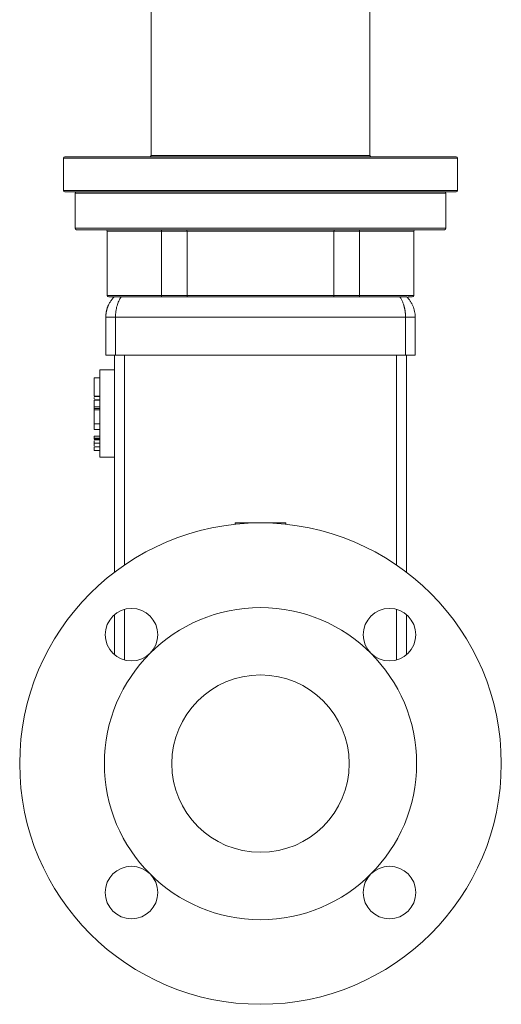
# Model space of a CAD drawing. Units: millimetres. Extents: x -364 to 1587, y -468 to 1607.
# Drawn here: x -68 to 97, y 143 to 481 of the extents above; entities that cross this region are included whole.
import ezdxf

# ---------------------------------------------------------------- set-up
doc = ezdxf.new("R2010")
doc.units = ezdxf.units.MM

msp = doc.modelspace()

# ---------------------------------------------------------------- linework, layer by layer
at = {"color": 7, "linetype": 'Continuous', "lineweight": 15}
for p, q in [((-22.77, 497.41), (-22.77, 434.41)), ((52.23, 434.41), (52.23, 497.41)), ((-52.77, 433.41), (-52.77, 422.41)), ((-52.27, 433.91), (81.73, 433.91)), ((82.23, 422.41), (82.23, 433.41)), ((81.73, 421.91), (-52.27, 421.91)), ((-48.77, 421.41), (-48.77, 409.41)), ((78.23, 409.41), (78.23, 421.41)), ((-48.27, 408.91), (77.73, 408.91)), ((-37.77, 408.41), (-37.77, 386.41)), ((-10.44, 408.41), (-19.14, 408.41)), ((-19.14, 408.41), (-19.14, 386.41)), ((39.91, 408.41), (-10.44, 408.41)), ((-10.44, 408.41), (-10.44, 386.41)), ((39.91, 408.41), (39.91, 386.41)), ((48.61, 408.41), (39.91, 408.41)), ((48.61, 408.41), (48.61, 386.41)), ((67.23, 386.41), (67.23, 408.41)), ((-35.64, 385.91), (-37.27, 385.91)), ((-33.03, 385.91), (62.49, 385.91)), ((-19.14, 386.41), (-10.44, 386.41)), ((-10.44, 386.41), (39.91, 386.41)), ((66.73, 385.91), (65.31, 385.91)), ((-38.27, 365.91), (-38.27, 378.91)), ((-34.96, 378.91), (-38.27, 378.91)), ((64.43, 378.91), (-34.96, 378.91)), ((-34.96, 365.91), (-34.96, 378.91)), ((64.43, 365.91), (64.43, 378.91)), ((67.73, 378.91), (64.43, 378.91)), ((67.73, 365.91), (67.73, 378.91)), ((-34.96, 365.91), (-38.27, 365.91)), ((-35.27, 365.91), (-35.27, 291.53)), ((64.43, 365.91), (-34.96, 365.91)), ((67.73, 365.91), (64.43, 365.91)), ((64.73, 291.53), (64.73, 365.91)), ((-40.27, 360.91), (-40.27, 330.91)), ((-35.27, 360.91), (-40.27, 360.91)), ((-42.27, 350.93), (-42.27, 351.45)), ((-40.27, 350.62), (-42.27, 350.62)), ((-42.27, 350.44), (-40.27, 350.44)), ((-40.27, 347.67), (-42.27, 347.67)), ((-42.27, 347.13), (-40.27, 347.13)), ((-42.27, 342.34), (-40.27, 342.34)), ((-42.27, 340.41), (-40.27, 340.41)), ((-42.27, 338.21), (-40.27, 338.21)), ((-42.27, 335.71), (-42.27, 336.59)), ((-42.27, 335.71), (-40.27, 335.71)), ((-42.27, 333.21), (-40.27, 333.21)), ((-40.27, 330.91), (-35.27, 330.91)), ((6.04, 308.41), (10.73, 308.41)), ((18.73, 308.41), (23.43, 308.41)), ((-35.27, 276.98), (-35.27, 263.23)), ((64.73, 263.23), (64.73, 276.98))]:
    msp.add_line(p, q, dxfattribs=at)
at = {"color": 8, "linetype": 'Continuous', "lineweight": 15}
for p, q in [((82.23, 433.41), (-52.77, 433.41)), ((-22.77, 434.41), (52.23, 434.41)), ((-52.77, 422.41), (82.23, 422.41)), ((78.23, 421.41), (-48.77, 421.41)), ((-48.77, 409.41), (78.23, 409.41)), ((-19.14, 408.41), (-37.77, 408.41)), ((67.23, 408.41), (48.61, 408.41)), ((-37.77, 386.41), (-19.14, 386.41)), ((48.61, 386.41), (67.23, 386.41)), ((-31.89, 365.91), (-31.89, 293.97)), ((61.36, 293.97), (61.36, 365.91)), ((6.04, 307.95), (6.04, 308.41)), ((23.43, 308.41), (23.43, 307.95)), ((-31.89, 278.77), (-31.89, 261.44)), ((61.36, 261.44), (61.36, 278.77))]:
    msp.add_line(p, q, dxfattribs=at)
at = {"color": 144, "linetype": 'Continuous', "lineweight": 0}
for p, q in [((39.91, 386.41), (48.61, 386.41)), ((-42.27, 358.15), (-40.27, 358.15)), ((-42.27, 351.84), (-40.27, 351.84)), ((-42.27, 351.7), (-40.27, 351.7)), ((-42.27, 348.26), (-40.27, 348.26)), ((-42.27, 337.43), (-40.27, 337.43)), ((-42.27, 337.13), (-40.27, 337.13)), ((-42.27, 337.09), (-40.27, 337.09)), ((-42.27, 336.94), (-40.27, 336.94)), ((-42.27, 334.49), (-40.27, 334.49)), ((10.73, 308.41), (10.73, 308.31)), ((14.73, 308.41), (10.73, 308.41)), ((18.73, 308.41), (14.73, 308.41)), ((18.73, 308.31), (18.73, 308.41))]:
    msp.add_line(p, q, dxfattribs=at)
at = {"color": 7, "linetype": 'Continuous', "lineweight": 15}
for centre, radius in [((14.73, 225.91), 82.5), ((14.73, 225.91), 53.5), ((-29.46, 270.11), 9), ((58.93, 270.11), 9), ((14.73, 225.91), 30.4), ((-29.46, 181.72), 9), ((58.93, 181.72), 9)]:
    msp.add_circle(centre, radius, dxfattribs=at)
for centre, radius, start, end in [((-52.27, 433.41), 0.5, 90, 180), ((-23.27, 434.41), 0.5, 270, 0), ((52.73, 434.41), 0.5, 180, 270), ((81.73, 433.41), 0.5, 0, 90), ((-52.27, 422.41), 0.5, 180, 270), ((-48.27, 421.41), 0.5, 90, 180), ((77.73, 421.41), 0.5, 0, 90), ((81.73, 422.41), 0.5, 270, 0), ((-48.27, 409.41), 0.5, 180, 270), ((-38.27, 408.41), 0.5, 0, 90), ((-17.8, 408.54), 1.35, 163.8333, 185.2606), ((-10.89, 408.46), 0.455, 353.6869, 81.8393), ((40.36, 408.46), 0.455, 98.1607, 186.3131), ((47.27, 408.54), 1.35, 354.7394, 16.1667), ((67.73, 408.41), 0.5, 90, 180), ((77.73, 409.41), 0.5, 270, 0), ((-37.27, 386.41), 0.5, 180, 270), ((-20.49, 386.29), 1.35, 343.8333, 5.2606), ((-9.99, 386.36), 0.455, 173.6869, 261.8393), ((66.73, 386.41), 0.5, 270, 0)]:
    msp.add_arc(centre, radius, start, end, dxfattribs=at)
at = {"color": 144, "linetype": 'Continuous', "lineweight": 0}
for centre, radius, start, end in [((39.46, 386.36), 0.455, 278.1607, 6.3131), ((49.96, 386.29), 1.35, 174.7394, 196.1667)]:
    msp.add_arc(centre, radius, start, end, dxfattribs=at)
at = {"color": 7, "linetype": 'Continuous', "lineweight": 15}
for points, knots in [([(-38.27, 378.91), (-38.27, 379.01), (-38.26, 379.22), (-38.25, 379.52), (-38.23, 379.83), (-38.19, 380.13), (-38.15, 380.44), (-38.1, 380.74), (-38.04, 381.05), (-37.97, 381.35), (-37.89, 381.65), (-37.8, 381.94), (-37.7, 382.24), (-37.59, 382.53), (-37.47, 382.82), (-37.31, 383.18), (-37.1, 383.61), (-36.82, 384.09), (-36.52, 384.57), (-36.18, 385.04), (-35.81, 385.49), (-35.54, 385.77), (-35.41, 385.91)], [0, 0, 0, 0, 0.038934, 0.077956, 0.11707, 0.15628, 0.195591, 0.235007, 0.274533, 0.314174, 0.353933, 0.393814, 0.433823, 0.473963, 0.514239, 0.554654, 0.625872, 0.698267, 0.771858, 0.846665, 0.922707, 1, 1, 1, 1]), ([(-35.41, 385.91), (-35.41, 385.91), (-35.36, 385.91), (-35.2, 385.91), (-35.13, 385.91), (-34.97, 385.91), (-34.88, 385.91), (-34.67, 385.91), (-34.55, 385.91), (-34.29, 385.91), (-34.15, 385.91), (-33.85, 385.91), (-33.7, 385.91), (-33.37, 385.91), (-33.2, 385.91), (-33.03, 385.91)], [0, 0, 0, 0, 0.25, 0.25, 0.375, 0.375, 0.5, 0.5, 0.625, 0.625, 0.75, 0.75, 0.875, 0.875, 1, 1, 1, 1]), ([(-34.96, 378.91), (-34.96, 379.25), (-34.95, 379.59), (-34.91, 380.27), (-34.87, 380.6), (-34.73, 381.58), (-34.6, 382.2), (-34.34, 383.1), (-34.25, 383.39), (-34.04, 383.96), (-33.93, 384.23), (-33.57, 385), (-33.31, 385.48), (-33.03, 385.91)], [0, 0, 0, 0, 0.125, 0.125, 0.25, 0.25, 0.5, 0.5, 0.625, 0.625, 0.75, 0.75, 1, 1, 1, 1]), ([(64.43, 378.91), (64.43, 379.01), (64.43, 379.22), (64.42, 379.52), (64.4, 379.83), (64.38, 380.14), (64.35, 380.44), (64.32, 380.74), (64.27, 381.05), (64.23, 381.35), (64.17, 381.65), (64.11, 381.95), (64.04, 382.24), (63.97, 382.53), (63.89, 382.82), (63.78, 383.18), (63.64, 383.61), (63.45, 384.1), (63.24, 384.57), (63.01, 385.04), (62.76, 385.49), (62.58, 385.77), (62.49, 385.91)], [0, 0, 0, 0, 0.03897, 0.078019, 0.117151, 0.156371, 0.195683, 0.235093, 0.274606, 0.314225, 0.353956, 0.393803, 0.43377, 0.473863, 0.514084, 0.554438, 0.625927, 0.6985, 0.772176, 0.846974, 0.92291, 1, 1, 1, 1]), ([(62.49, 385.91), (62.84, 385.91), (63.17, 385.91), (63.61, 385.91), (63.75, 385.91), (64.01, 385.91), (64.13, 385.91), (64.34, 385.91), (64.43, 385.91), (64.6, 385.91), (64.66, 385.91), (64.77, 385.91), (64.81, 385.91), (64.86, 385.91), (64.88, 385.91), (64.88, 385.91)], [0, 0, 0, 0, 0.25, 0.25, 0.375, 0.375, 0.5, 0.5, 0.625, 0.625, 0.75, 0.75, 0.875, 0.875, 1, 1, 1, 1]), ([(67.73, 378.91), (67.73, 379.25), (67.72, 379.59), (67.65, 380.27), (67.6, 380.6), (67.39, 381.58), (67.2, 382.2), (66.82, 383.1), (66.68, 383.39), (66.37, 383.96), (66.21, 384.23), (65.69, 385), (65.3, 385.48), (64.88, 385.91)], [0, 0, 0, 0, 0.125, 0.125, 0.25, 0.25, 0.5, 0.5, 0.625, 0.625, 0.75, 0.75, 1, 1, 1, 1]), ([(-42.27, 351.84), (-42.27, 351.92), (-42.27, 352.06), (-42.27, 352.28), (-42.27, 352.51), (-42.27, 352.73), (-42.27, 352.96), (-42.27, 353.19), (-42.27, 353.42), (-42.27, 353.65), (-42.27, 353.88), (-42.27, 354.12), (-42.27, 354.36), (-42.27, 354.6), (-42.27, 354.84), (-42.27, 355.08), (-42.27, 355.33), (-42.27, 355.57), (-42.27, 355.82), (-42.27, 356.07), (-42.27, 356.33), (-42.27, 356.58), (-42.27, 356.84), (-42.27, 357.1), (-42.27, 357.36), (-42.27, 357.62), (-42.27, 357.88), (-42.27, 358.06), (-42.27, 358.15)], [0, 0, 0, 0, 0.03764, 0.0753274, 0.1130647, 0.150854, 0.1886977, 0.2265982, 0.2645577, 0.3025784, 0.3406628, 0.378813, 0.4170313, 0.45532, 0.4936814, 0.5321176, 0.570631, 0.6092237, 0.647898, 0.6866561, 0.7255002, 0.7644325, 0.8034551, 0.8425703, 0.8817803, 0.9210871, 0.960493, 1, 1, 1, 1]), ([(-42.27, 348.26), (-42.27, 348.3), (-42.27, 348.38), (-42.27, 348.5), (-42.27, 348.62), (-42.27, 348.73), (-42.27, 348.85), (-42.27, 348.96), (-42.27, 349.08), (-42.27, 349.19), (-42.27, 349.31), (-42.27, 349.45), (-42.27, 349.63), (-42.27, 349.84), (-42.27, 350.05), (-42.27, 350.25), (-42.27, 350.38), (-42.27, 350.44)], [0, 0, 0, 0, 0.049457, 0.098997, 0.148646, 0.198431, 0.248379, 0.298517, 0.348869, 0.399463, 0.450322, 0.501473, 0.599536, 0.69826, 0.797807, 0.898336, 1, 1, 1, 1]), ([(-42.27, 347.13), (-42.27, 347.3), (-42.27, 347.62), (-42.27, 347.63), (-42.27, 347.64)], [0, 0, 0, 0, 0.550202, 1, 1, 1, 1]), ([(-42.27, 342.34), (-42.27, 342.36), (-42.27, 342.41), (-42.27, 342.49), (-42.27, 342.57), (-42.27, 342.65), (-42.27, 342.73), (-42.27, 342.82), (-42.27, 342.9), (-42.27, 342.99), (-42.27, 343.08), (-42.27, 343.18), (-42.27, 343.33), (-42.27, 343.54), (-42.27, 343.83), (-42.27, 344.12), (-42.27, 344.43), (-42.27, 344.75), (-42.27, 345.07), (-42.27, 345.4), (-42.27, 345.71), (-42.27, 345.97), (-42.27, 346.2), (-42.27, 346.43), (-42.27, 346.66), (-42.27, 346.89), (-42.27, 347.05), (-42.27, 347.13)], [0, 0, 0, 0, 0.022829, 0.045601, 0.068327, 0.091018, 0.113684, 0.136336, 0.158985, 0.181642, 0.204317, 0.227022, 0.249767, 0.312287, 0.375016, 0.437772, 0.500064, 0.56248, 0.625109, 0.687953, 0.750339, 0.792124, 0.833737, 0.875255, 0.916754, 0.95831, 1, 1, 1, 1]), ([(-42.27, 340.51), (-42.27, 340.48), (-42.27, 340.32), (-42.27, 340.93), (-42.27, 341.87), (-42.27, 342.34)], [0, 0, 0, 0, 0.120802, 0.562046, 1, 1, 1, 1]), ([(-42.27, 334.83), (-42.27, 334.84), (-42.27, 335.1), (-42.27, 335.41), (-42.27, 335.71)], [0, 0, 0, 0, 0.0363715, 1, 1, 1, 1])]:
    msp.add_open_spline(points, degree=3, knots=knots, dxfattribs=at)
at = {"color": 144, "linetype": 'Continuous', "lineweight": 0}
for points, knots in [([(-42.27, 347.69), (-42.27, 347.69), (-42.27, 347.61), (-42.27, 347.93), (-42.27, 348.2)], [0, 0, 0, 0, 0.119682, 1, 1, 1, 1]), ([(-42.27, 337.43), (-42.27, 337.48), (-42.27, 337.58), (-42.27, 337.73), (-42.27, 337.87), (-42.27, 337.99), (-42.27, 338.07), (-42.27, 338.12), (-42.27, 338.15), (-42.27, 338.17), (-42.27, 338.19), (-42.27, 338.2), (-42.27, 338.2), (-42.27, 338.21)], [0, 0, 0, 0, 0.1250915, 0.2500903, 0.3834918, 0.4995518, 0.6245963, 0.6859041, 0.7493174, 0.8141018, 0.8739769, 0.9368896, 1, 1, 1, 1]), ([(-42.27, 337.71), (-42.27, 337.71), (-42.27, 337.71), (-42.27, 337.68), (-42.27, 337.65), (-42.27, 337.62), (-42.27, 337.58), (-42.27, 337.53), (-42.27, 337.46), (-42.27, 337.4), (-42.27, 337.35), (-42.27, 337.3), (-42.27, 337.25), (-42.27, 337.19), (-42.27, 337.15), (-42.27, 337.13)], [0, 0, 0, 0, 0.12486, 0.248862, 0.312381, 0.374445, 0.434623, 0.498739, 0.623591, 0.684011, 0.749104, 0.808024, 0.8745, 0.923726, 1, 1, 1, 1]), ([(-42.27, 333.21), (-42.27, 333.22), (-42.27, 333.22), (-42.27, 333.24), (-42.27, 333.29), (-42.27, 333.39), (-42.27, 333.49), (-42.27, 333.57), (-42.27, 333.66), (-42.27, 333.74), (-42.27, 333.81), (-42.27, 333.86), (-42.27, 333.92), (-42.27, 333.98), (-42.27, 334.04), (-42.27, 334.12), (-42.27, 334.23), (-42.27, 334.36), (-42.27, 334.45), (-42.27, 334.49)], [0, 0, 0, 0, 0.062633, 0.124851, 0.24955, 0.391737, 0.444488, 0.498504, 0.562482, 0.62369, 0.654483, 0.686079, 0.718671, 0.749059, 0.779504, 0.811599, 0.874071, 0.937038, 1, 1, 1, 1])]:
    msp.add_open_spline(points, degree=3, knots=knots, dxfattribs=at)

doc.saveas('drawing.dxf')
